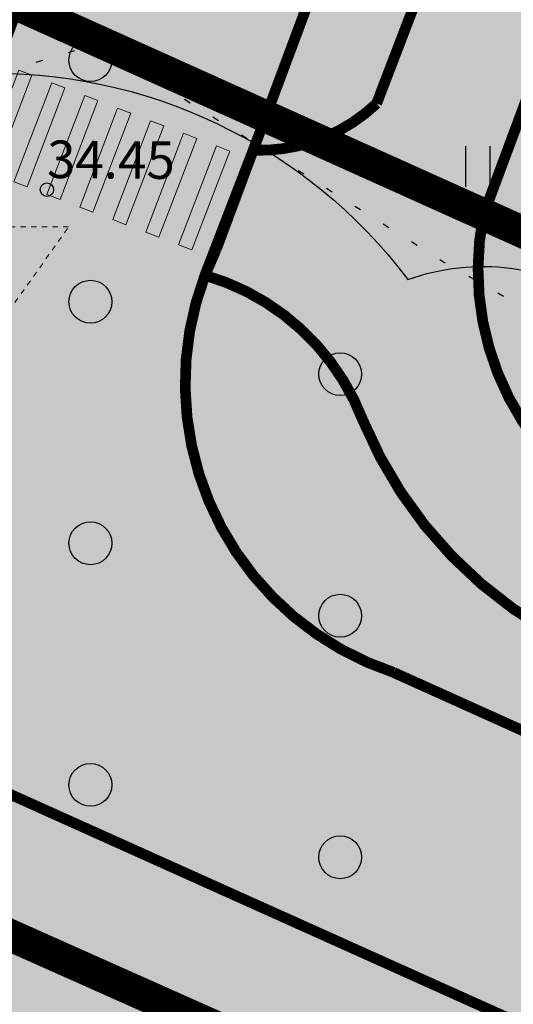
# Model space of a CAD drawing. Units: inches. Extents: x 551475 to 556149, y 6583277 to 6585860.
# Drawn here: x 553481 to 553490, y 6584845 to 6584863 of the extents above; entities that cross this region are included whole.
import ezdxf
from ezdxf.enums import TextEntityAlignment as Align

# ---------------------------------------------------------------- set-up
doc = ezdxf.new("R2010")
doc.units = ezdxf.units.IN
doc.header["$MEASUREMENT"] = 0
doc.linetypes.add('KOLVIK', pattern=[1.25, 0.25, -1])
doc.linetypes.add('VEEPIIR', pattern=[0.02001, 0.01, -1e-05, 0.01])
for name, color, linetype, lineweight in [('Dendro_IV_väärtusklass', 40, 'Continuous', 30), ('mõõdud', 7, 'Continuous', 0), ('OPT-halj-muru', 61, 'Continuous', 25), ('PB_ülekäik', 18, 'Continuous', 0)]:
    doc.layers.add(name, color=color, linetype=linetype, lineweight=lineweight)
for name, color, linetype in [('Dendro_vormistus', 250, 'Continuous'), ('HALJASTUS', 92, 'Continuous'), ('KORGUS-EH2000', 7, 'Continuous'), ('OPT-plan.piir', 7, 'Continuous'), ('OPT-plan.tee', 7, 'Continuous'), ('OPT_mood-piir', 1, 'Continuous'), ('VEEKOGU', 5, 'Continuous')]:
    doc.layers.add(name, color=color, linetype=linetype)
doc.styles.add('ITALIC', font='italic.shx')

# ---------------------------------------------------------------- blocks, each defined once
blk = doc.blocks.new('HEIN')
at = {"color": 0, "linetype": 'Continuous'}
for p, q in [((-0.4550559781346237, 0.7611157096907846), (-0.4550559781346237, -0.7611157096907846)), ((0.4550559781346237, 0.7611157096907846), (0.4550559781346237, -0.7611157096907846))]:
    blk.add_line(p, q, dxfattribs=at)
blk = doc.blocks.new('METS')
at = {"color": 0, "linetype": 'Continuous'}
blk.add_circle((0, 0), 0.8, dxfattribs=at)
blk = doc.blocks.new('RING02')
at = {"color": 0, "linetype": 'Continuous', "lineweight": -3}
blk.add_circle((0, 0), 0.25, dxfattribs=at)
blk = doc.blocks.new('dendro')
at = {"layer": 'Dendro_IV_väärtusklass', "ltscale": 0.5, "flags": 128}
blk.add_lwpolyline([(553448.1446354833, 6584864.456597565, -0.2488634777561335), (553445.7219491062, 6584853.847339706, -0.2239899598978612), (553452.3132927904, 6584848.001634632, -0.4224797072168359), (553463.960159166, 6584853.012028347, -0.52056705), (553472.6859620643, 6584857.916844503, -0.52056705), (553488.501496289, 6584858.461821659, -0.52056705), (553493.9551244181, 6584854.646970693, -0.52056705)], format="xyb", dxfattribs=at)
blk = doc.blocks.new('A$C641945CA')
at = {"layer": 'PB_ülekäik', "color": 7}
for p, q in [((1.826974079420484, 0.967307894352543), (1.662890922956012, 0.6025110774088442)), ((4.562950207981677, -0.2633157779331569), (1.826974079420484, 0.967307894352543)), ((1.662890922956012, 0.6025110774088442), (4.398867051632584, -0.628112594861346)), ((1.416766188787202, 0.05531585112455994), (1.252683032322729, -0.309480965819139)), ((4.152742317348396, -1.17530782116114), (1.416766188787202, 0.05531585112455994)), ((4.562950207981677, -0.2633157779331569), (4.398867051632584, -0.628112594861346)), ((1.252683032322729, -0.309480965819139), (3.988659160999301, -1.540104638089329)), ((1.00655829815392, -0.8566761921034234), (0.8424751416894467, -1.221473009047122)), ((3.742534426715114, -2.087299864389124), (1.00655829815392, -0.8566761921034234)), ((0.8424751416894467, -1.221473009047122), (3.578451270366019, -2.452096681317313)), ((4.152742317348396, -1.17530782116114), (3.988659160999301, -1.540104638089329)), ((0.5963504075206372, -1.768668235331407), (0.4322672510561643, -2.133465052275106)), ((3.332326536081831, -2.999291907617107), (0.5963504075206372, -1.768668235331407)), ((0.4322672510561643, -2.133465052275106), (3.168243379732736, -3.364088724545296)), ((3.742534426715114, -2.087299864389124), (3.578451270366019, -2.452096681317313)), ((0.1861425168873547, -2.68066027855939), (0.02205936042288181, -3.045457095503089)), ((2.922118645448549, -3.91128395084509), (0.1861425168873547, -2.68066027855939)), ((0.02205936042288181, -3.045457095503089), (2.758035489099454, -4.276080767773279)), ((3.332326536081831, -2.999291907617107), (3.168243379732736, -3.364088724545296)), ((-0.2240653737459277, -3.592652321787373), (-0.3881485302104006, -3.957449138731072)), ((2.511910754815267, -4.823275994073073), (-0.2240653737459277, -3.592652321787373)), ((-0.3881485302104006, -3.957449138731072), (2.347827598466171, -5.188072811001262)), ((2.922118645448549, -3.91128395084509), (2.758035489099454, -4.276080767773279)), ((-0.6342732643792102, -4.504644365015356), (-0.7983564208436831, -4.869441181959055)), ((2.101702864181984, -5.735268037301056), (-0.6342732643792102, -4.504644365015356)), ((-0.7983564208436831, -4.869441181959055), (1.937619707832889, -6.100064854229245)), ((2.511910754815267, -4.823275994073073), (2.347827598466171, -5.188072811001262)), ((2.101702864181984, -5.735268037301056), (1.937619707832889, -6.100064854229245))]:
    blk.add_line(p, q, dxfattribs=at)

msp = doc.modelspace()

# ---------------------------------------------------------------- hatches: boundary and pattern name
at = {"layer": 'OPT-halj-muru', "true_color": 0xd7ebd2}
h = msp.add_hatch(color=254, dxfattribs=at)
h.dxf.hatch_style = 1
h.paths.add_polyline_path([(553477.6104653947, 6584865.209359252), (553492.2006541867, 6584858.650887565), (553499.9000000125, 6584879.30999901), (553445.3319687417, 6585034.540438614), (553424.0136676006, 6585095.099763149), (553398.1599999643, 6585085.049998992), (553416.8700000112, 6585030.899999008), (553430.7259987361, 6585027.84448119), (553437.1386631863, 6585009.668645567), (553445.4496141851, 6584985.821240184), (553453.8050360854, 6584962.191221765), (553470.8511999785, 6584913.714534593), (553482.8842668188, 6584879.469128536)])
h = msp.add_hatch(color=254, dxfattribs=at)
h.dxf.hatch_style = 1
h.paths.add_polyline_path([(553218.470000015, 6585020.579999009), (553223.9431932673, 6584984.285453237), (553266.4016584354, 6584956.84845499), (553289.6793829477, 6584942.19536031), (553313.5373070595, 6584928.519320228), (553337.6958153343, 6584915.741359795), (553362.2888506085, 6584903.05331427), (553386.9304643151, 6584890.818589175), (553411.6674769643, 6584878.798982495), (553422.8479973511, 6584873.497659231), (553436.4396308205, 6584866.793348202), (553461.2213133165, 6584855.095215402), (553480.520815418, 6584846.545603041), (553488.6285026402, 6584842.8458482), (553494.0765400786, 6584840.44605598), (553521.4993870686, 6584827.948069499), (553548.8574933282, 6584815.636013895), (553576.2383696504, 6584803.323627936), (553603.6045913071, 6584791.031258094), (553608.1449021783, 6584788.990331776), (553630.9472770705, 6584778.740380094), (553642.7394493198, 6584805.432339775), (553625.7450431493, 6584812.961837621), (553608.5860970579, 6584806.24893343), (553548.1693895065, 6584833.493331437), (553519.5356896924, 6584846.391937341), (553492.2006541867, 6584858.650887565), (553477.6104653947, 6584865.209359252), (553407.536123492, 6584898.622980751), (553397.9063349776, 6584903.45043386), (553373.6749813673, 6584914.994105163), (553337.9231360549, 6584933.987891903), (553308.2751839673, 6584949.649516589), (553290.0259746644, 6584960.619123143), (553244.660478564, 6584990.808560036), (553237.8500894507, 6584999.611709813), (553233.816213527, 6585026.080098568)])
h = msp.add_hatch(color=254, dxfattribs=at)
h.dxf.hatch_style = 1
h.paths.add_polyline_path([(553218.470000015, 6585020.579999009), (553223.9431932673, 6584984.285453237), (553266.4016584354, 6584956.84845499), (553289.6793829477, 6584942.19536031), (553313.5373070595, 6584928.519320228), (553337.6958153343, 6584915.741359795), (553362.2888506085, 6584903.05331427), (553386.9304643151, 6584890.818589175), (553411.6674769643, 6584878.798982495), (553422.8479973511, 6584873.497659231), (553436.4396308205, 6584866.793348202), (553461.2213133165, 6584855.095215402), (553480.520815418, 6584846.545603041), (553488.6285026402, 6584842.8458482), (553494.0765400786, 6584840.44605598), (553521.4993870686, 6584827.948069499), (553548.8574933282, 6584815.636013895), (553576.2383696504, 6584803.323627936), (553603.6045913071, 6584791.031258094), (553608.1449021783, 6584788.990331776), (553630.9472770705, 6584778.740380094), (553642.7394493198, 6584805.432339775), (553625.7450431493, 6584812.961837621), (553608.5860970579, 6584806.24893343), (553548.1693895065, 6584833.493331437), (553519.5356896924, 6584846.391937341), (553492.2006541867, 6584858.650887565), (553477.6104653947, 6584865.209359252), (553407.536123492, 6584898.622980751), (553397.9063349776, 6584903.45043386), (553373.6749813673, 6584914.994105163), (553337.9231360549, 6584933.987891903), (553308.2751839673, 6584949.649516589), (553290.0259746644, 6584960.619123143), (553244.660478564, 6584990.808560036), (553237.8500894507, 6584999.611709813), (553233.816213527, 6585026.080098568)])
h.paths.add_polyline_path([(553521.4993873156, 6584827.948070051), (553486.6625381323, 6584750.088433875), (553513.9575427092, 6584737.010898055), (553548.8592505961, 6584815.639972795)])
h = msp.add_hatch(color=254, dxfattribs=at)
h.dxf.hatch_style = 1
h.paths.add_polyline_path([(553461.2405114431, 6584855.063446069), (553426.8496050753, 6584778.745903867), (553454.1340103161, 6584765.673446382), (553488.6342128746, 6584842.858623356)])
at = {"layer": 'OPT-plan.tee', "true_color": 0xc9af9c}
h = msp.add_hatch(color=253, dxfattribs=at)
h.dxf.hatch_style = 1
edge = h.paths.add_edge_path()
edge.add_line((553601.9651465255, 6584802.094736845), (553577.4063695455, 6584813.193907144))
edge.add_line((553577.4063695455, 6584813.193907144), (553516.8700396759, 6584840.463672033))
edge.add_line((553516.8700396759, 6584840.463672033), (553491.112456424, 6584851.907307333))
edge.add_arc((553495.1526509811, 6584858.936898044), 8.107916971882904, 202.4757837931928, 240.1122483233607, ccw=False)
edge.add_arc((553483.4666520138, 6584854.226178404), 4.492763409945163, 21.01445306360377, 73.90237357158917)
edge.add_line((553484.7123823198, 6584858.542783443), (553485.6129203871, 6584860.876116282))
edge.add_arc((553485.7265403004, 6584864.058551288), 3.184462600111261, 267.9552834083495, 313.4803334880605)
edge.add_line((553487.9177867012, 6584861.747871461), (553492.1472028559, 6584872.777637188))
edge.add_arc((553476.1767250356, 6584879.530975643), 17.33965807291338, 337.0782529215381, 375.9599691717914)
edge.add_line((553492.8480093557, 6584884.298786587), (553443.2812708691, 6585025.25470899))
edge.add_line((553443.2812708691, 6585025.25470899), (553419.3229617315, 6585093.451822345))
edge.add_line((553419.3229617315, 6585093.451822345), (553418.1808729463, 6585096.800575469))
edge.add_line((553418.1808729463, 6585096.800575469), (553416.5103397226, 6585101.486085839))
edge.add_line((553416.5103397226, 6585101.486085839), (553415.33, 6585101.401))
edge.add_line((553415.33, 6585101.401), (553411.884505421, 6585101.91622054))
edge.add_line((553411.884505421, 6585101.91622054), (553418.4319245003, 6585103.921270248))
edge.add_line((553418.4319245003, 6585103.921270248), (553420.2021456508, 6585098.326523258))
edge.add_line((553420.2021456508, 6585098.326523258), (553421.6814808723, 6585094.280910677))
edge.add_line((553421.6814808723, 6585094.280910677), (553445.5076193837, 6585026.48293004))
edge.add_line((553445.5076193837, 6585026.48293004), (553495.3691632522, 6584884.816415682))
edge.add_arc((553479.18662272, 6584879.450170119), 17.04908236593062, -26.434716438976977, 18.34588819930491, ccw=False)
edge.add_line((553494.4530902718, 6584871.860296735), (553489.9155031499, 6584859.678091434))
edge.add_arc((553495.0316560345, 6584858.641760894), 5.220057598045811, 168.5490733517209, 245.8242026059233)
edge.add_line((553492.8938456316, 6584853.879537883), (553517.895289692, 6584842.743774069))
edge.add_line((553517.895289692, 6584842.743774069), (553563.8003730442, 6584822.064938188))
edge.add_line((553563.8003730442, 6584822.064938188), (553603.1280494601, 6584804.362110983))
edge.add_arc((553605.6125728568, 6584816.958320794), 12.83890019093108, 258.8419964358852, 292.3687914684423)
edge.add_line((553610.4986310854, 6584805.08550339), (553620.236655784, 6584808.909717062))
edge.add_arc((553624.9645948568, 6584794.767912586), 14.91120523953494, 66.8399371194551, 108.48599826293989, ccw=False)
edge.add_line((553630.8291889532, 6584808.477419426), (553641.9760876951, 6584803.814445052))
edge.add_line((553641.9760876951, 6584803.814445052), (553640.7869895856, 6584801.24012049))
edge.add_line((553640.7869895856, 6584801.24012049), (553629.8926155518, 6584806.159173223))
edge.add_arc((553624.9500683877, 6584794.419486877), 12.73770026287256, 67.16833019512299, 107.6878276171094)
edge.add_line((553621.0799644731, 6584806.555025747), (553611.4304791988, 6584802.765582338))
edge.add_arc((553605.6905814712, 6584816.641748247), 15.0164711650565, 255.63548849505048, 292.4725099955448, ccw=False)
at = {"layer": 'OPT-plan.tee', "true_color": 0xc7c8ca}
h = msp.add_hatch(color=9, dxfattribs=at)
h.dxf.hatch_style = 1
edge = h.paths.add_edge_path()
edge.add_arc((553216.1122653511, 6585021.024906171), 4.807794621615358, 17.27656541528512, 87.86767004824128, ccw=False)
edge.add_line((553220.7031435736, 6585022.452745893), (553224.1889647654, 6584999.774294207))
edge.add_arc((553241.8119650633, 6585001.311691485), 17.6899330098402, 184.9857532070612, 219.3061338687403)
edge.add_line((553228.1239831791, 6584990.105760831), (553231.7894766956, 6584985.382840645))
edge.add_arc((553251.2712709656, 6584998.344977682), 23.39994240469403, 213.6376560324241, 237.175912687445)
edge.add_line((553238.5870621721, 6584978.681098313), (553283.084609708, 6584949.040362088))
edge.add_arc((553608.1521450317, 6585476.097051256), 619.2395789341031, 238.3353706954407, 243.4596512259671)
edge.add_line((553331.4586044654, 6584922.112989457), (553365.8511309975, 6584903.767683306))
edge.add_line((553365.8511309975, 6584903.767683306), (553432.9489266931, 6584871.445176173))
edge.add_line((553432.9489266931, 6584871.445176173), (553451.7281298753, 6584862.421561327))
edge.add_line((553451.7281298753, 6584862.421561327), (553470.8048045789, 6584853.467382574))
edge.add_line((553470.8048045789, 6584853.467382574), (553490.9555681586, 6584844.4202934))
edge.add_line((553490.9555681586, 6584844.4202934), (553542.6246618937, 6584821.184554256))
edge.add_line((553542.6246618937, 6584821.184554256), (553606.4379893024, 6584792.438602213))
edge.add_line((553606.4379893024, 6584792.438602213), (553613.0326504573, 6584789.307340244))
edge.add_line((553613.0326504573, 6584789.307340244), (553623.0133036638, 6584785.134320813))
edge.add_arc((553626.0316765208, 6584794.505143384), 9.844942374018263, 252.1460790691416, 353.1934550473259)
edge.add_arc((553625.0935743254, 6584794.881483559), 10.8242192471319, 351.8037957082133, 426.4740146063504)
edge.add_arc((553625.0415533587, 6584794.290081012), 11.38878677464554, 67.42172846121478, 107.681142087028)
edge.add_line((553621.5825568199, 6584805.140878547), (553611.9888866813, 6584801.373354265))
edge.add_arc((553605.3554295304, 6584819.697600084), 19.48796394197854, 272.69554265959164, 289.9004776132716, ccw=False)
edge.add_arc((553605.279734522, 6584818.381940507), 18.17783986527495, 247.2268670704427, 273.1288938917664, ccw=False)
edge.add_arc((553599.5938750446, 6584803.517730896), 2.328256477962064, 163.1730311028282, 234.54675756431521, ccw=False)
edge.add_line((553597.36530672, 6584804.191720103), (553600.3459242204, 6584810.805100418))
edge.add_line((553600.3459242204, 6584810.805100418), (553606.0941645475, 6584808.238887543))
edge.add_line((553606.0941645475, 6584808.238887543), (553610.3254603958, 6584817.739210456))
edge.add_line((553610.3254603958, 6584817.739210456), (553605.7579974569, 6584819.773487305))
edge.add_line((553605.7579974569, 6584819.773487305), (553594.3614840759, 6584824.908609774))
edge.add_line((553594.3614840759, 6584824.908609774), (553590.0890621794, 6584815.426710643))
edge.add_line((553590.0890621794, 6584815.426710643), (553595.7873188688, 6584812.859149407))
edge.add_line((553595.7873188688, 6584812.859149407), (553592.5936517101, 6584806.255006994))
edge.add_arc((553590.729461606, 6584807.425758948), 2.201332523887361, 245.21773095285158, 327.87028484553036, ccw=False)
edge.add_line((553589.806726546, 6584805.427153211), (553544.6782647133, 6584825.743360619))
edge.add_line((553544.6782647133, 6584825.743360619), (553494.0458646413, 6584848.515700106))
edge.add_line((553494.0458646413, 6584848.515700106), (553488.2354761708, 6584851.130286281))
edge.add_arc((553490.0294547221, 6584856.526444439), 5.686552726123516, 153.8333339263338, 251.61036697919002, ccw=False)
edge.add_line((553484.925687897, 6584859.03412187), (553489.2892167039, 6584870.729720954))
edge.add_arc((553467.9507472545, 6584879.519528139), 23.07793294032474, 337.6121087010544, 376.7384932256873)
edge.add_line((553490.0508501815, 6584886.166064035), (553441.0467744669, 6585025.685429013))
edge.add_line((553441.0467744669, 6585025.685429013), (553418.1947153879, 6585090.675477414))
edge.add_arc((553424.4817330042, 6585093.731377311), 6.99035869511753, 151.9550006917938, 205.9227694818282, ccw=False)
edge.add_line((553418.3121919846, 6585097.017998417), (553413.548, 6585094.158))
edge.add_line((553413.548, 6585094.158), (553407.6479565819, 6585091.936499244))
edge.add_arc((553408.0679935315, 6585085.757862864), 6.19289742766469, 25.288213151460127, 93.88910605205427, ccw=False)
edge.add_line((553413.6674283621, 6585088.403294421), (553436.41956803, 6585023.494757433))
edge.add_line((553436.41956803, 6585023.494757433), (553485.3828513992, 6584884.411778305))
edge.add_arc((553470.4902505319, 6584879.600102937), 15.65061597634389, -20.222503153090827, 17.90521287068151, ccw=False)
edge.add_line((553485.1761208008, 6584874.190205074), (553480.3089220432, 6584861.09786272))
edge.add_arc((553474.9141518178, 6584863.635556512), 5.961831561430098, 243.88777469188472, 334.80775995165664, ccw=False)
edge.add_line((553472.2901662803, 6584858.282227131), (553454.0568194768, 6584866.858392844))
edge.add_line((553454.0568194768, 6584866.858392844), (553435.1039707668, 6584875.956926292))
edge.add_line((553435.1039707668, 6584875.956926292), (553369.8532057188, 6584907.399510497))
edge.add_line((553369.8532057188, 6584907.399510497), (553333.7938093834, 6584926.534178229))
edge.add_arc((553531.6745068724, 6585338.774220449), 457.2730287784095, 237.4253278340897, 244.3583754696684, ccw=False)
edge.add_line((553285.4794750963, 6584953.434592099), (553242.1591906912, 6584982.295522183))
edge.add_arc((553250.103811656, 6584996.844949096), 16.57717785930183, 210.8607676233854, 241.3635368381078, ccw=False)
edge.add_line((553235.873691248, 6584988.341626278), (553231.3170285183, 6584994.14836805))
edge.add_arc((553240.8531752194, 6585000.954016104), 11.7155853178318, 185.3180218438113, 215.5142565603862, ccw=False)
edge.add_line((553229.1880185303, 6584999.868171388), (553225.7527035874, 6585023.29600102))
edge.add_arc((553229.6192618799, 6585024.390663224), 4.018526890696639, 101.74886447555718, 195.8073602564043, ccw=False)
edge.add_line((553228.801, 6585028.325), (553216.2911517925, 6585025.829371674))

# ---------------------------------------------------------------- linework, layer by layer
at = {"layer": 'HALJASTUS', "linetype": 'KOLVIK', "ltscale": 0.5, "flags": 128}
msp.add_lwpolyline([(553559.443, 6584887.854), (553557.745, 6584895.179), (553559.125, 6584905.388000001), (553560.682, 6584913.322), (553563.783, 6584921.602999999), (553561.4840000002, 6584928.118), (553565.822, 6584928.515000001), (553570.304, 6584922.899), (553577.397, 6584919.61), (553581.378, 6584908.632000001), (553576.9770000001, 6584896.862), (553577.2930000001, 6584891.678000001), (553579.5564551381, 6584889.279085994), (553582.4992573947, 6584887.552809048), (553586.8175096755, 6584888.128234696), (553590.815892146, 6584890.397971458), (553593.3428669285, 6584891.03733216), (553596.6055455551, 6584887.233127002), (553598.0449629821, 6584884.995359461), (553609.0479400319, 6584878.27118588), (553614.309245784, 6584872.549030731), (553616.8883219899, 6584868.888915732), (553615.7019470664, 6584862.857458287), (553615.7019470664, 6584859.815954655), (553618.7509987066, 6584857.060761362), (553624.9923530233, 6584852.163423629), (553625.5597488703, 6584847.369188919), (553626.1787279468, 6584843.193565576), (553617.4614638833, 6584839.017938846), (553615.134387234, 6584833.114666561), (553613.690102722, 6584827.186308752), (553610.2857276401, 6584823.216888069), (553606.7781926586, 6584821.361053967), (553602.8579983999, 6584821.361053967), (553599.8662760357, 6584818.989711521), (553599.8662760357, 6584814.453232677), (553604.7669386616, 6584811.336614757), (553610.8019666194, 6584807.882702419), (553610.8019666194, 6584805.923765292), (553607.7586610258, 6584803.500873028), (553603.4258206087, 6584804.686545945), (553593.6595226263, 6584798.425761765), (553588.0887306157, 6584795.693563817), (553586.6444461037, 6584791.053981949), (553588.4498001038, 6584786.620602741), (553583.4463973807, 6584785.280276982), (553578.7491552933, 6584778.973251426), (553575.8090161588, 6584772.838694344), (553575.8090161588, 6584768.044456247), (553575.8090161588, 6584762.565784809), (553574.2599384531, 6584758.441707897), (553571.5261256773, 6584755.606410312), (553566.8837924424, 6584757.204488549), (553562.654111925, 6584761.483214916), (553558.7339242258, 6584765.916594124), (553558.7339242258, 6584771.37832733), (553560.6585742834, 6584776.366105064), (553558.662282309, 6584784.512812424), (553555.0855914284, 6584788.253644878), (553545.92364503, 6584796.124777351), (553539.3525161879, 6584802.442629825), (553528.5392636209, 6584807.430407559), (553517.3932913517, 6584811.503761239), (553506.7463986356, 6584817.156578038), (553498.7444845551, 6584824.087404837), (553497.1640856488, 6584828.410146895), (553501.0734962313, 6584834.644869911), (553503.6520411248, 6584840.131427789), (553503.6520411248, 6584845.784244588), (553498.491002571, 6584853.462223615), (553489.1749689846, 6584858.782519189), (553482.6870135086, 6584862.855872869), (553472.8377914178, 6584859.856887589), (553468.1797746246, 6584857.279867568), (553461.6918257081, 6584852.375219293), (553455.0375169406, 6584849.216293056), (553452.5393904595, 6584847.951518591), (553448.6250931137, 6584847.951518591), (553446.0155549905, 6584852.228622275), (553445.1283155706, 6584857.444598659), (553451.8606813616, 6584868.691493852), (553455.468096536, 6584874.299712283), (553459.7435552017, 6584882.44498328), (553463.3509769356, 6584889.522020905), (553469.8977703527, 6584893.661420143), (553474.1529735487, 6584893.661420143), (553478.4699467439, 6584889.713036746), (553480.9397037607, 6584883.06762256), (553484.066064651, 6584871.884960534), (553492.9920558189, 6584864.565404678), (553501.1551478135, 6584856.178411546), (553509.1733751559, 6584850.370213562), (553514.2848442203, 6584844.651808538), (553513.2167748827, 6584840.687049257), (553517.8705018193, 6584836.951023873), (553524.8129393943, 6584833.062510354), (553529.4666663309, 6584834.434927288), (553534.7596278137, 6584836.636887405), (553540.2525464646, 6584839.229229751), (553547.4238551034, 6584834.197033195), (553549.5599937784, 6584828.173648512), (553551.3909622891, 6584824.132643469), (553554.9003273471, 6584821.692789258), (553562.3936048088, 6584819.084003276), (553569.7174919704, 6584819.084003276), (553574.3712189071, 6584821.295120201), (553577.3465492963, 6584824.878654062), (553581.1610779592, 6584829.987092992), (553581.1610779592, 6584832.350701441), (553577.6517129012, 6584835.400518357), (553572.8454074418, 6584838.984048829), (553564.5297369245, 6584838.984048829), (553562.4698907905, 6584838.984048829), (553559.1925321961, 6584838.984048829), (553558.1244628585, 6584844.117905273), (553556.9038149983, 6584848.69262726), (553560.0317304698, 6584850.979989947), (553562.7018972541, 6584849.912552671), (553565.9060987072, 6584849.912552671), (553570.6361116255, 6584852.504898405), (553573.8484729893, 6584860.611387624), (553576.7475173969, 6584867.702209583), (553578.4259073848, 6584873.496856981), (553577.0526744424, 6584878.224073878), (553574.7594246897, 6584883.362225858), (553569.037634975, 6584886.412042773), (553564.2814303177, 6584887.306953984)], close=True, dxfattribs=at)
at = {"layer": 'OPT-plan.piir', "color": 1, "const_width": 0.6}
for points in [[(553477.6104653947, 6584865.209359252), (553492.2006541867, 6584858.650887565), (553499.9000000125, 6584879.30999901), (553445.3319687417, 6585034.540438614), (553424.0136676006, 6585095.099763149), (553398.1599999643, 6585085.049998992), (553416.8700000112, 6585030.899999008), (553430.7259987361, 6585027.84448119), (553437.1386631863, 6585009.668645567), (553445.4496141851, 6584985.821240184), (553453.8050360854, 6584962.191221765), (553470.8511999785, 6584913.714534593), (553482.8842668188, 6584879.469128536), (553477.6104653947, 6584865.209359252)], [(553461.2405114431, 6584855.063446069), (553426.8496050753, 6584778.745903867), (553454.1340103161, 6584765.673446382), (553488.6342128746, 6584842.858623356), (553488.6342128746, 6584842.858623356), (553461.2405114431, 6584855.063446069), (553461.2405114431, 6584855.063446069)]]:
    msp.add_lwpolyline(points, dxfattribs=at)
at = {"layer": 'OPT-plan.tee', "color": 0, "const_width": 0.2}
for points in [[(553445.5076193837, 6585026.48293004), (553495.3691632522, 6584884.816415682, -0.1979173873075129), (553494.4530902718, 6584871.860296735), (553489.9155031499, 6584859.678091434, 0.3505630769321078), (553492.8938456316, 6584853.879537883), (553517.895289692, 6584842.743774069), (553563.8003730442, 6584822.064938188), (553603.1280494601, 6584804.362110983, 0.1473407859890686), (553610.4986310854, 6584805.08550339), (553620.236655784, 6584808.909717062, -0.1837421018769826)], [(553216.2911517925, 6585025.829371674, -0.3181366884207369), (553220.7031435736, 6585022.452745893), (553224.1889647654, 6584999.774294207, 0.1508804487542471), (553228.1239831791, 6584990.105760831), (553231.7894766956, 6584985.382840645, 0.103067671766273), (553238.5870621721, 6584978.681098313), (553283.084609708, 6584949.040362088, 0.02236261839461886), (553331.4586044654, 6584922.112989457), (553331.4586044654, 6584922.112989457), (553365.8511309975, 6584903.767683306), (553432.9489266931, 6584871.445176173), (553451.7281298753, 6584862.421561327), (553470.8048045789, 6584853.467382574), (553490.9555681586, 6584844.4202934), (553542.6246618937, 6584821.184554256), (553606.4379893024, 6584792.438602213), (553613.0326504573, 6584789.307340244), (553623.0133036638, 6584785.134320813, 0.471883341235695)], [(553621.5825568199, 6584805.140878547), (553611.9888866813, 6584801.373354265, -0.07521203227002048), (553606.2719239522, 6584800.231198861), (553606.2719239522, 6584800.231198861, -0.1135025913612543), (553598.2433969188, 6584801.621158446, -0.3219012431193568), (553597.36530672, 6584804.191720103), (553600.3459242204, 6584810.805100418), (553606.0941645475, 6584808.238887543), (553610.3254603958, 6584817.739210456), (553605.7579974569, 6584819.773487305), (553594.3614840759, 6584824.908609774), (553590.0890621794, 6584815.426710643), (553595.7873188688, 6584812.859149407), (553592.5936517101, 6584806.255006994, -0.3771334741886208), (553589.806726546, 6584805.427153211), (553544.6782647133, 6584825.743360619), (553494.0458646413, 6584848.515700106), (553488.2354761708, 6584851.130286281, -0.4545518457135212), (553484.925687897, 6584859.03412187), (553489.2892167039, 6584870.729720954, 0.1723992195365629), (553490.0508501815, 6584886.166064035), (553441.0467744669, 6585025.685429013)], [(553601.9651465255, 6584802.094736845), (553577.4063695455, 6584813.193907144), (553516.8700396759, 6584840.463672033), (553491.112456424, 6584851.907307333, -0.1657123978509765), (553487.6606017168, 6584855.837298805, 0.2349526487998782), (553484.7123823198, 6584858.542783443), (553485.6129203871, 6584860.876116282, 0.2012950650513564), (553487.9177867012, 6584861.747871461), (553492.1472028559, 6584872.777637188, 0.1713001249886456), (553492.8480093557, 6584884.298786587), (553492.8480093557, 6584884.298786587), (553443.2812708691, 6585025.25470899)], [(553436.41956803, 6585023.494757433), (553485.3828513992, 6584884.411778305, -0.1679155342829328), (553485.1761208008, 6584874.190205074), (553480.3089220432, 6584861.09786272, -0.4189243399733772), (553472.2901662803, 6584858.282227131), (553454.0568194768, 6584866.858392844), (553435.1039707668, 6584875.956926292), (553369.8532057188, 6584907.399510497), (553333.7938093834, 6584926.534178229)]]:
    msp.add_lwpolyline(points, format="xyb", dxfattribs=at)
at = {"layer": 'OPT_mood-piir', "color": 1, "const_width": 0.4}
for points in [[(553625.7450431493, 6584812.961837621), (553608.5860970579, 6584806.24893343), (553548.1693895065, 6584833.493331437), (553519.5356896924, 6584846.391937341), (553492.2006541867, 6584858.650887565), (553477.6104653947, 6584865.209359252), (553407.536123492, 6584898.622980751), (553397.9063349776, 6584903.45043386), (553373.6749813673, 6584914.994105163), (553337.9231360549, 6584933.987891903), (553308.2751839673, 6584949.649516589), (553290.0259746644, 6584960.619123143), (553244.660478564, 6584990.808560036), (553237.8500894507, 6584999.611709813), (553233.816213527, 6585026.080098568), (553218.4700000149, 6585020.57999901)], [(553218.470000015, 6585020.579999009), (553223.9431932673, 6584984.285453237), (553266.4016584354, 6584956.84845499), (553289.6793829477, 6584942.19536031), (553313.5373070595, 6584928.519320228), (553337.6958153343, 6584915.741359795), (553362.2888506085, 6584903.05331427), (553386.9304643151, 6584890.818589175), (553411.6674769643, 6584878.798982495), (553422.8479973511, 6584873.497659231), (553436.4396308205, 6584866.793348202), (553461.2213133165, 6584855.095215402), (553480.520815418, 6584846.545603041), (553488.6285026402, 6584842.8458482), (553494.0765400786, 6584840.44605598), (553521.4993870686, 6584827.948069499), (553548.8574933282, 6584815.636013895), (553576.2383696504, 6584803.323627936), (553603.6045913071, 6584791.031258094), (553608.1449021783, 6584788.990331776), (553630.9472770705, 6584778.740380094)]]:
    msp.add_lwpolyline(points, dxfattribs=at)
at = {"layer": 'VEEKOGU', "linetype": 'VEEPIIR', "lineweight": 0, "ltscale": 0.5}
msp.add_lwpolyline([(553473.8030288264, 6584771.096572143), (553468.9821352308, 6584791.406854923), (553466.0202909962, 6584806.163409567), (553466.3954304267, 6584812.118025024), (553470.7466503211, 6584840.789388828), (553475.0179503184, 6584849.393780791), (553482.1662616527, 6584859.444274391), (553480.3681623642, 6584859.444274391), (553477.601191752, 6584856.471529822), (553471.2836957606, 6584849.933395628), (553469.0897292942, 6584846.297051745), (553466.6488861733, 6584840.471620803), (553465.1894034997, 6584833.569856625), (553464.3879349738, 6584822.574358685), (553463.3640564065, 6584811.440770107), (553463.3640564065, 6584808.528058023), (553455.4222068776, 6584807.399378872), (553445.7713283391, 6584805.047156304), (553432.9340768341, 6584802.707847444), (553418.9800064288, 6584799.371117189), (553409.7269497735, 6584796.739396838)], dxfattribs=at)

# ---------------------------------------------------------------- block references
at = {"layer": 'Dendro_vormistus', "lineweight": 30}
msp.add_blockref('dendro', (0, 0), dxfattribs=at)
at = {"layer": 'HALJASTUS', "xscale": 0.5, "yscale": 0.5}
for name, p, zscale in [('METS', (553482.5723110539, 6584862.556400497), 0.5), ('HEIN', (553489.8065241624, 6584860.574125802), 0.45), ('METS', (553482.5723110539, 6584858.048689618), 0.5), ('METS', (553487.2382103535, 6584856.697313521), 0.5), ('METS', (553482.5723110539, 6584853.540978738), 0.5), ('METS', (553487.2382103535, 6584852.189602641), 0.5), ('METS', (553482.5723110539, 6584849.033267858), 0.5), ('METS', (553487.2382103535, 6584847.681891762), 0.5)]:
    msp.add_blockref(name, p, dxfattribs=dict(at, zscale=zscale))
at = {"layer": 'KORGUS-EH2000', "linetype": 'Continuous', "xscale": 0.5, "yscale": 0.5, "zscale": 0.5}
msp.add_blockref('RING02', (553481.76, 6584860.14), dxfattribs=at)
at = {"layer": 'mõõdud', "color": 1, "xscale": 0.6590780505769098, "yscale": 0.6590780505769098, "zscale": 0.6590780505769098, "rotation": 273.2555797880585}
msp.add_blockref('A$C641945CA', (553484.4694939882, 6584862.027403519), dxfattribs=at)

# ---------------------------------------------------------------- texts
at = {"layer": 'KORGUS-EH2000', "linetype": 'Continuous', "style": 'ITALIC'}
msp.add_text('34.45', height=0.7, rotation=359.534785047704, dxfattribs=at).set_placement((553481.76, 6584860.14), align=Align.BOTTOM_LEFT)

doc.saveas('drawing.dxf')
